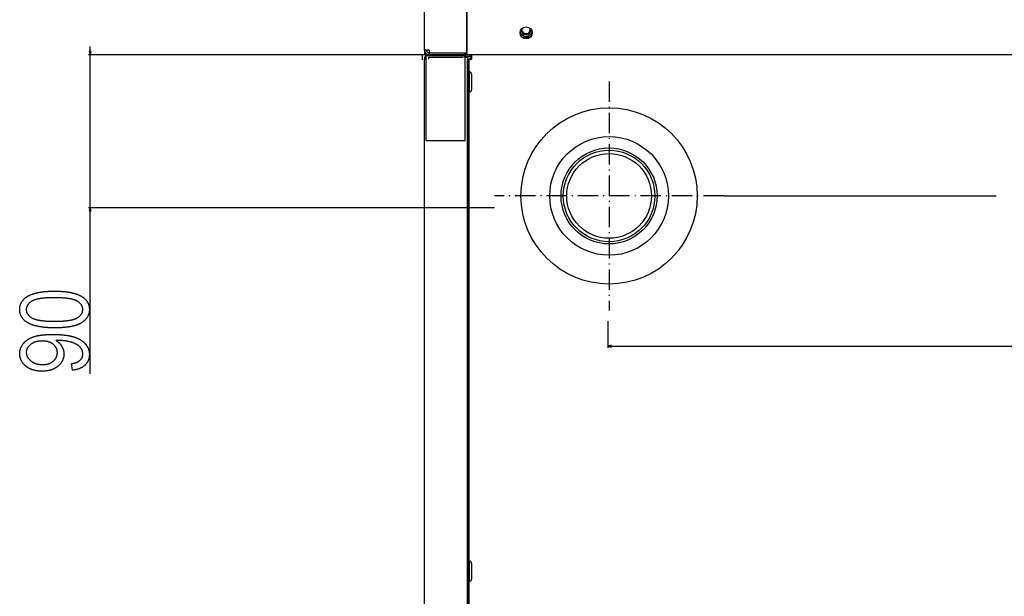
# Model space of a CAD drawing. Extents: x -3573 to 5628, y -3715 to 3188.
# Drawn here: x -868 to -287, y -2265 to -1924 of the extents above; entities that cross this region are included whole.
import ezdxf

# ---------------------------------------------------------------- set-up
doc = ezdxf.new("R2010")
doc.units = 0
doc.header["$MEASUREMENT"] = 0
doc.linetypes.add('DASHDOT', pattern=[18.5, 12, -3, 0.5, -3])
doc.layers.get('0').update_dxf_attribs({"linetype": 'CONTINUOUS'})

msp = doc.modelspace()

# ---------------------------------------------------------------- linework, layer by layer
at = {"color": 7}
for p, q in [((-628.912842, -1942.475342), (-628.912842, -1647.975342)), ((-603.912842, -1646.475342), (-603.912842, -1943.975342)), ((-603.862793, -1945.225342), (-603.862793, -1918.725342)), ((-565.500977, -1933.415771), (-566.194214, -1934.616455)), ((-566.342285, -1934.775269), (-571.383301, -1934.775269)), ((-566.746094, -1935.125244), (-570.979492, -1935.125244)), ((-603.412842, -1945.275269), (-827.089355, -1945.275269)), ((-826.606934, -1943.343506), (-826.089355, -1945.275269)), ((-825.571655, -1943.343506), (-826.606934, -1943.343506)), ((-826.089355, -1943.343506), (-826.089355, -1940.275269)), ((-826.089355, -1945.275269), (-825.571655, -1943.343506)), ((-826.089355, -2035.425293), (-826.089355, -1945.275269)), ((-603.862793, -1945.275269), (-630.162842, -1945.275269)), ((-630.162842, -1945.275269), (-630.162842, -1948.075317)), ((-628.912842, -1942.475342), (-628.912842, -1945.275269)), ((-626.162842, -1942.475342), (-628.912842, -1942.475342)), ((-627.912842, -1995.673828), (-627.912842, -1945.673828)), ((-627.912842, -1945.673828), (-604.912842, -1945.673828)), ((-603.412842, -1945.225342), (-626.412842, -1945.225342)), ((-626.412842, -1945.225342), (-626.412842, -1945.673828)), ((-626.162842, -1942.475342), (-626.162842, -1943.975342)), ((-626.162842, -1943.975342), (-606.662842, -1943.975342)), ((-626.162842, -1945.225342), (-626.162842, -1943.975342)), ((-626.162842, -1945.225342), (-605.162842, -1945.225342)), ((-606.662842, -1943.975342), (-603.912842, -1943.975342)), ((-605.162842, -1945.225342), (-605.162842, -1943.975342)), ((-605.162842, -1946.575317), (-605.162842, -1945.275269)), ((-604.912842, -1995.673828), (-604.912842, -1945.673828)), ((-603.912842, -1943.975342), (-603.912842, -1945.275269)), ((-603.912842, -1943.975342), (-603.863525, -1943.975342)), ((-603.412842, -1945.225342), (-603.412842, -1946.225342)), ((445.587189, -1945.275269), (-603.412842, -1945.275269)), ((-601.912842, -1946.225342), (-601.912842, -1945.72522)), ((-600.912842, -1947.725342), (-600.912842, -1945.275269)), ((-627.912842, -1947.725342), (-628.912842, -1947.725342)), ((-628.912842, -2552.225342), (-628.912842, -1947.725342)), ((-626.412842, -1946.725342), (-626.412842, -1947.725342)), ((-605.912842, -1946.725342), (-626.412842, -1946.725342)), ((-603.412842, -1946.225342), (-604.912842, -1946.225342)), ((-603.412842, -1946.725342), (-604.912842, -1946.725342)), ((-603.412842, -1946.725342), (-603.412842, -2553.725342)), ((-603.412842, -2553.725342), (-603.412842, -1947.725342)), ((-603.412842, -1947.725342), (-602.412842, -1947.725342)), ((-602.412842, -1947.725342), (-600.912842, -1947.725342)), ((-602.412842, -2553.725342), (-602.412842, -1947.725342)), ((-600.912842, -1947.725342), (-602.412842, -1947.725342)), ((-601.912842, -1946.225342), (-600.913574, -1946.225342)), ((-601.912842, -1946.225342), (-601.912842, -1947.725342)), ((-602.412842, -1955.225342), (-602.412842, -1958.348755)), ((-601.012817, -1956.625244), (-601.012817, -1959.019897)), ((-602.412842, -1958.348755), (-602.412842, -1967.225342)), ((-601.012817, -1959.019897), (-601.012817, -1965.825317)), ((-627.912842, -1995.673828), (-604.912842, -1995.673828)), ((-452.312805, -2028.475342), (-291.472992, -2028.475342)), ((-587.512817, -2035.425293), (-827.089355, -2035.425293)), ((-826.089355, -2035.425293), (-826.606934, -2037.357178)), ((-826.606934, -2037.357178), (-825.571655, -2037.357178)), ((-825.571655, -2037.357178), (-826.089355, -2035.425293)), ((-826.089355, -2133.538086), (-826.089355, -2037.357178)), ((-520.562805, -2102.375244), (-520.562805, -2118.105469)), ((-518.630981, -2116.587891), (-520.562805, -2117.105469)), ((-520.562805, -2117.105469), (-518.630981, -2117.623047)), ((-518.630981, -2117.623047), (-518.630981, -2116.587891)), ((-518.630981, -2117.105469), (359.505341, -2117.105469)), ((-602.412842, -2243.975342), (-602.412842, -2247.098633)), ((-602.412842, -2247.098633), (-602.412842, -2255.975342)), ((-601.012817, -2245.375244), (-601.012817, -2247.77002)), ((-601.012817, -2247.77002), (-601.012817, -2254.575195))]:
    msp.add_line(p, q, dxfattribs=at)
at = {"color": 7, "linetype": 'DASHDOT'}
for p, q in [((-519.912842, -1960.875244), (-519.912842, -2096.075195)), ((-452.312805, -2028.475342), (-587.512817, -2028.475342))]:
    msp.add_line(p, q, dxfattribs=at)
at = {"color": 7}
for points in [[(-847.072021, -2106.315918), (-847.392578, -2106.315186), (-847.710815, -2106.312988), (-848.026489, -2106.30957), (-848.3396, -2106.304688), (-848.650391, -2106.298584), (-848.958618, -2106.291016), (-849.264282, -2106.281982), (-849.567627, -2106.271484), (-849.868408, -2106.259766), (-850.166626, -2106.246582), (-850.462524, -2106.231934), (-850.755859, -2106.216064), (-851.046753, -2106.19873), (-851.335083, -2106.180176), (-851.620972, -2106.159912), (-851.904419, -2106.138428), (-852.185425, -2106.115723), (-852.463867, -2106.091309), (-852.739868, -2106.065674), (-853.013306, -2106.038574), (-853.284302, -2106.010254), (-853.552856, -2105.980469), (-853.81897, -2105.949219), (-854.08252, -2105.916504), (-854.343628, -2105.882568), (-854.602295, -2105.847168), (-854.858398, -2105.810547), (-855.112061, -2105.772461), (-855.363281, -2105.73291), (-855.611938, -2105.691895), (-855.858154, -2105.649658), (-856.101929, -2105.605957), (-856.343262, -2105.561035), (-856.582031, -2105.514404), (-856.818359, -2105.466553), (-857.052124, -2105.41748), (-857.283447, -2105.366699), (-857.512329, -2105.314697), (-857.73877, -2105.26123), (-857.962646, -2105.206543), (-858.184082, -2105.150391), (-858.402954, -2105.092773), (-858.619507, -2105.033936), (-858.833496, -2104.973633), (-859.044922, -2104.911865), (-859.253906, -2104.848877), (-859.460449, -2104.78418), (-859.664551, -2104.718506), (-859.866089, -2104.651367), (-860.065308, -2104.58252), (-860.261841, -2104.512695), (-860.456055, -2104.441162), (-860.647705, -2104.368408), (-860.836914, -2104.294189), (-861.02356, -2104.21875), (-861.207764, -2104.141602), (-861.389526, -2104.063232), (-861.568726, -2103.983398), (-861.745605, -2103.902344), (-861.919922, -2103.819824), (-862.091675, -2103.736084), (-862.260986, -2103.650879), (-862.427856, -2103.563965), (-862.692017, -2103.421387), (-862.949219, -2103.274902), (-863.199585, -2103.125488), (-863.443115, -2102.972168), (-863.67981, -2102.815674), (-863.909668, -2102.655762), (-864.132568, -2102.492432), (-864.348633, -2102.325684), (-864.557861, -2102.155273), (-864.760254, -2101.981689), (-864.955811, -2101.804688), (-865.144409, -2101.624023), (-865.326172, -2101.44043), (-865.501099, -2101.25293), (-865.669189, -2101.062012), (-865.830444, -2100.86792), (-865.984741, -2100.67041), (-866.132202, -2100.469238), (-866.272827, -2100.264893), (-866.406616, -2100.057129), (-866.533569, -2099.845703), (-866.653564, -2099.630859), (-866.766846, -2099.412598), (-866.873169, -2099.191162), (-866.972534, -2098.966309), (-867.065186, -2098.737793), (-867.151001, -2098.505859), (-867.229858, -2098.270508), (-867.30188, -2098.031738), (-867.367065, -2097.789795), (-867.425293, -2097.544189), (-867.476807, -2097.29541), (-867.521362, -2097.042969), (-867.559082, -2096.787109), (-867.589966, -2096.527832), (-867.614014, -2096.265137), (-867.631104, -2095.999023), (-867.641479, -2095.729492), (-867.644897, -2095.456543), (-867.641357, -2095.186523), (-867.631104, -2094.919434), (-867.61377, -2094.655762), (-867.5896, -2094.395508), (-867.558594, -2094.138672), (-867.52063, -2093.88501), (-867.47583, -2093.634766), (-867.42395, -2093.387695), (-867.365356, -2093.143799), (-867.299805, -2092.90332), (-867.227295, -2092.66626), (-867.147949, -2092.432373), (-867.061646, -2092.20166), (-866.968506, -2091.974609), (-866.868408, -2091.750488), (-866.761475, -2091.530029), (-866.647583, -2091.3125), (-866.526733, -2091.098633), (-866.399048, -2090.887939), (-866.264526, -2090.68042), (-866.123047, -2090.476318), (-865.974609, -2090.275391), (-865.819336, -2090.078125), (-865.657104, -2089.883789), (-865.488037, -2089.692871), (-865.312012, -2089.505371), (-865.12915, -2089.320801), (-864.939331, -2089.139893), (-864.742676, -2088.962158), (-864.539063, -2088.787598), (-864.328491, -2088.616699), (-864.111084, -2088.44873), (-863.886719, -2088.28418), (-863.655518, -2088.123047), (-863.41748, -2087.965332), (-863.263428, -2087.866943), (-863.106812, -2087.77002), (-862.947266, -2087.674805), (-862.785156, -2087.581055), (-862.620239, -2087.48877), (-862.452637, -2087.397949), (-862.282349, -2087.308594), (-862.109253, -2087.220703), (-861.933472, -2087.134277), (-861.754883, -2087.049316), (-861.573608, -2086.96582), (-861.389648, -2086.883789), (-861.203003, -2086.803223), (-861.01355, -2086.724121), (-860.821411, -2086.646484), (-860.626465, -2086.570557), (-860.428833, -2086.496094), (-860.228516, -2086.422852), (-860.025513, -2086.351074), (-859.819702, -2086.281006), (-859.611206, -2086.212402), (-859.399902, -2086.14502), (-859.185913, -2086.079346), (-858.969238, -2086.015137), (-858.749878, -2085.952148), (-858.52771, -2085.891113), (-858.302856, -2085.831055), (-858.075195, -2085.772705), (-857.844849, -2085.71582), (-857.611816, -2085.6604), (-857.376099, -2085.606445), (-857.137573, -2085.554199), (-856.89624, -2085.50293), (-856.652344, -2085.453613), (-856.40564, -2085.405762), (-856.15625, -2085.358887), (-855.904053, -2085.313965), (-855.64917, -2085.270508), (-855.391602, -2085.228271), (-855.131348, -2085.187744), (-854.868286, -2085.148438), (-854.602539, -2085.11084), (-854.333984, -2085.074707), (-854.062744, -2085.040039), (-853.788818, -2085.006836), (-853.512085, -2084.975098), (-853.232666, -2084.944824), (-852.950562, -2084.916016), (-852.665771, -2084.888672), (-852.378174, -2084.862793), (-852.087769, -2084.838379), (-851.7948, -2084.81543), (-851.499023, -2084.793945), (-851.200562, -2084.773926), (-850.899292, -2084.755371), (-850.595337, -2084.738525), (-850.288696, -2084.723145), (-849.979248, -2084.708984), (-849.667114, -2084.696289), (-849.352295, -2084.685547), (-849.03479, -2084.675781), (-848.714478, -2084.66748), (-848.391357, -2084.661133), (-848.065674, -2084.655762), (-847.737183, -2084.6521), (-847.405884, -2084.649902), (-847.072021, -2084.64917), (-846.753296, -2084.649902), (-846.437012, -2084.651855), (-846.123169, -2084.655273), (-845.811768, -2084.660156), (-845.502808, -2084.666504), (-845.196289, -2084.673828), (-844.892212, -2084.683105), (-844.590698, -2084.693359), (-844.291504, -2084.705078), (-843.994751, -2084.718018), (-843.700439, -2084.732422), (-843.408569, -2084.748535), (-843.119141, -2084.765625), (-842.832275, -2084.78418), (-842.547729, -2084.804199), (-842.265625, -2084.825684), (-841.985962, -2084.848145), (-841.708862, -2084.872559), (-841.434082, -2084.897949), (-841.161743, -2084.924805), (-840.891968, -2084.953125), (-840.624512, -2084.982666), (-840.359497, -2085.013672), (-840.097046, -2085.045898), (-839.836914, -2085.07959), (-839.579224, -2085.114746), (-839.324097, -2085.151367), (-839.071289, -2085.189453), (-838.821045, -2085.228516), (-838.57312, -2085.269043), (-838.327637, -2085.311279), (-838.084717, -2085.354492), (-837.844116, -2085.399414), (-837.606079, -2085.445557), (-837.370361, -2085.493164), (-837.137207, -2085.541992), (-836.906372, -2085.592285), (-836.678101, -2085.644043), (-836.452148, -2085.697021), (-836.22876, -2085.751465), (-836.00769, -2085.807129), (-835.789185, -2085.864502), (-835.57312, -2085.922852), (-835.359375, -2085.98291), (-835.148193, -2086.044434), (-834.939453, -2086.106934), (-834.733032, -2086.170898), (-834.529175, -2086.236328), (-834.327759, -2086.303223), (-834.128662, -2086.371582), (-833.932129, -2086.440918), (-833.738037, -2086.512207), (-833.546265, -2086.584473), (-833.357056, -2086.658203), (-833.170288, -2086.733154), (-832.985962, -2086.80957), (-832.803955, -2086.887695), (-832.624512, -2086.966797), (-832.44751, -2087.047363), (-832.272949, -2087.129395), (-832.10083, -2087.212646), (-831.93103, -2087.297363), (-831.763794, -2087.383545), (-831.499023, -2087.525391), (-831.241211, -2087.670898), (-830.990112, -2087.819824), (-830.745972, -2087.972412), (-830.508789, -2088.128418), (-830.27832, -2088.287598), (-830.05481, -2088.450684), (-829.838257, -2088.617188), (-829.62854, -2088.787109), (-829.425659, -2088.960449), (-829.229614, -2089.137207), (-829.040527, -2089.317871), (-828.858276, -2089.501465), (-828.682861, -2089.688965), (-828.514404, -2089.879883), (-828.352783, -2090.074219), (-828.197998, -2090.271973), (-828.050171, -2090.473389), (-827.90918, -2090.678223), (-827.775146, -2090.886719), (-827.647827, -2091.098389), (-827.527466, -2091.313721), (-827.414063, -2091.532715), (-827.307495, -2091.754883), (-827.207764, -2091.980469), (-827.114868, -2092.209961), (-827.028931, -2092.442871), (-826.949829, -2092.678955), (-826.877686, -2092.918701), (-826.812256, -2093.162109), (-826.753906, -2093.408691), (-826.702271, -2093.65918), (-826.657593, -2093.912598), (-826.619751, -2094.169922), (-826.588745, -2094.430664), (-826.564697, -2094.694824), (-826.547485, -2094.962646), (-826.537231, -2095.233887), (-826.533813, -2095.508545), (-826.537109, -2095.764404), (-826.547241, -2096.017578), (-826.564087, -2096.268555), (-826.587646, -2096.516846), (-826.618042, -2096.762695), (-826.655151, -2097.005859), (-826.698975, -2097.246582), (-826.749512, -2097.484619), (-826.806763, -2097.720215), (-826.87085, -2097.953369), (-826.941528, -2098.184082), (-827.019043, -2098.412109), (-827.103394, -2098.637451), (-827.194336, -2098.860352), (-827.292114, -2099.081055), (-827.396484, -2099.298828), (-827.50769, -2099.51416), (-827.625732, -2099.727051), (-827.750366, -2099.9375), (-827.881836, -2100.14502), (-828.02002, -2100.350586), (-828.164917, -2100.553223), (-828.316528, -2100.753418), (-828.474976, -2100.951172), (-828.640137, -2101.14624), (-828.812012, -2101.338867), (-828.990601, -2101.528809), (-829.176025, -2101.716309), (-829.368042, -2101.901367), (-829.566895, -2102.083984), (-829.772461, -2102.26416), (-829.984741, -2102.441406), (-830.203857, -2102.616211), (-830.429688, -2102.788574), (-830.662231, -2102.958496), (-830.901489, -2103.125977), (-831.147461, -2103.290527), (-831.291016, -2103.383057), (-831.437744, -2103.474121), (-831.587646, -2103.563477), (-831.740723, -2103.651367), (-831.896973, -2103.738281), (-832.056274, -2103.823242), (-832.218872, -2103.907227), (-832.384644, -2103.989502), (-832.553467, -2104.070313), (-832.725586, -2104.149902), (-832.900879, -2104.228027), (-833.079224, -2104.304688), (-833.260864, -2104.379883), (-833.445557, -2104.453613), (-833.633545, -2104.525879), (-833.824585, -2104.59668), (-834.018921, -2104.666016), (-834.216309, -2104.734131), (-834.416992, -2104.800781), (-834.620728, -2104.865967), (-834.827637, -2104.929688), (-835.037842, -2104.991943), (-835.251099, -2105.052734), (-835.467529, -2105.112305), (-835.687134, -2105.17041), (-835.910034, -2105.226807), (-836.135986, -2105.281982), (-836.365112, -2105.335693), (-836.597412, -2105.387939), (-836.832886, -2105.438721), (-837.071533, -2105.488281), (-837.313354, -2105.536133), (-837.55835, -2105.58252), (-837.806519, -2105.62793), (-838.057861, -2105.671387), (-838.312378, -2105.713867), (-838.570068, -2105.754395), (-838.830933, -2105.793945), (-839.094849, -2105.832031), (-839.362061, -2105.868408), (-839.632446, -2105.90332), (-839.906006, -2105.937012), (-840.182617, -2105.969238), (-840.462524, -2106), (-840.745605, -2106.029541), (-841.031738, -2106.057373), (-841.321167, -2106.083984), (-841.613647, -2106.108887), (-841.909424, -2106.132568), (-842.208252, -2106.154785), (-842.510376, -2106.175537), (-842.815552, -2106.194824), (-843.123901, -2106.212891), (-843.435547, -2106.229248), (-843.750244, -2106.244141), (-844.068115, -2106.257813), (-844.389282, -2106.27002), (-844.713501, -2106.280762), (-845.040894, -2106.290039), (-845.37146, -2106.297852), (-845.7052, -2106.304443), (-846.042236, -2106.30957), (-846.382324, -2106.312988), (-846.725586, -2106.315186)], [(-847.089355, -2102.427002), (-846.724365, -2102.42627), (-846.364014, -2102.424316), (-846.008057, -2102.420898), (-845.656616, -2102.416016), (-845.30957, -2102.410156), (-844.967041, -2102.402588), (-844.629028, -2102.393799), (-844.295532, -2102.383545), (-843.966431, -2102.37207), (-843.641968, -2102.359131), (-843.321899, -2102.344727), (-843.006226, -2102.329102), (-842.695068, -2102.312256), (-842.38855, -2102.293945), (-842.086304, -2102.274414), (-841.788696, -2102.253418), (-841.495483, -2102.230957), (-841.206787, -2102.207031), (-840.922607, -2102.182129), (-840.642822, -2102.155518), (-840.367554, -2102.127686), (-840.096802, -2102.098633), (-839.830566, -2102.067871), (-839.568726, -2102.036133), (-839.311401, -2102.00293), (-839.058594, -2101.968262), (-838.810303, -2101.932129), (-838.566406, -2101.89502), (-838.327026, -2101.856201), (-838.092041, -2101.816162), (-837.861694, -2101.774902), (-837.635742, -2101.731934), (-837.414307, -2101.687988), (-837.197266, -2101.642578), (-836.984863, -2101.595703), (-836.776855, -2101.547363), (-836.573364, -2101.497803), (-836.374268, -2101.446777), (-836.179688, -2101.394531), (-835.989624, -2101.341064), (-835.804077, -2101.286133), (-835.622925, -2101.229736), (-835.446289, -2101.172119), (-835.27417, -2101.113037), (-835.106567, -2101.052734), (-834.943359, -2100.990723), (-834.784668, -2100.927734), (-834.630493, -2100.863281), (-834.480713, -2100.797363), (-834.335571, -2100.730225), (-834.194824, -2100.661621), (-834.058472, -2100.591797), (-833.926758, -2100.520508), (-833.799438, -2100.447754), (-833.534668, -2100.287598), (-833.280762, -2100.124023), (-833.037598, -2099.957031), (-832.805298, -2099.786133), (-832.58374, -2099.611816), (-832.373047, -2099.433838), (-832.173096, -2099.252441), (-831.984009, -2099.067383), (-831.805786, -2098.878906), (-831.638306, -2098.686768), (-831.481567, -2098.491211), (-831.335693, -2098.291992), (-831.200684, -2098.089111), (-831.076416, -2097.882813), (-830.962891, -2097.672852), (-830.860229, -2097.459473), (-830.768433, -2097.242432), (-830.687378, -2097.021973), (-830.617188, -2096.797852), (-830.557739, -2096.570068), (-830.509033, -2096.338867), (-830.471313, -2096.104004), (-830.444214, -2095.865723), (-830.428101, -2095.624023), (-830.422607, -2095.378418), (-830.428589, -2095.136963), (-830.446411, -2094.898926), (-830.475952, -2094.664063), (-830.517578, -2094.432617), (-830.570923, -2094.20459), (-830.636108, -2093.979736), (-830.713257, -2093.758301), (-830.802124, -2093.540039), (-830.902954, -2093.325195), (-831.015625, -2093.113525), (-831.140259, -2092.905273), (-831.276611, -2092.700439), (-831.424805, -2092.498779), (-831.584961, -2092.300537), (-831.756958, -2092.105469), (-831.940796, -2091.913818), (-832.136475, -2091.725586), (-832.343994, -2091.540527), (-832.563477, -2091.358887), (-832.7948, -2091.180176), (-833.037842, -2091.005371), (-833.292847, -2090.833496), (-833.559692, -2090.665039), (-833.838501, -2090.5), (-833.967163, -2090.427734), (-834.100342, -2090.357422), (-834.237793, -2090.288086), (-834.379761, -2090.219971), (-834.526001, -2090.15332), (-834.676758, -2090.088135), (-834.831909, -2090.02417), (-834.991455, -2089.96167), (-835.155396, -2089.900391), (-835.32373, -2089.840576), (-835.49646, -2089.781982), (-835.673584, -2089.724854), (-835.855103, -2089.668945), (-836.041138, -2089.614502), (-836.231445, -2089.561523), (-836.426147, -2089.509521), (-836.625366, -2089.458984), (-836.828857, -2089.410156), (-837.036865, -2089.362305), (-837.249268, -2089.315918), (-837.465942, -2089.270752), (-837.687134, -2089.227051), (-837.91272, -2089.18457), (-838.1427, -2089.143555), (-838.377075, -2089.104004), (-838.615845, -2089.06543), (-838.859009, -2089.028564), (-839.106689, -2088.99292), (-839.358643, -2088.958496), (-839.61499, -2088.925781), (-839.875854, -2088.894043), (-840.140991, -2088.86377), (-840.410645, -2088.834717), (-840.684692, -2088.807129), (-840.963013, -2088.781006), (-841.24585, -2088.756104), (-841.533081, -2088.732422), (-841.824707, -2088.710449), (-842.120728, -2088.689453), (-842.421143, -2088.669922), (-842.725952, -2088.651855), (-843.035156, -2088.63501), (-843.348755, -2088.619629), (-843.66687, -2088.605469), (-843.989258, -2088.592529), (-844.316162, -2088.581055), (-844.647339, -2088.571045), (-844.983032, -2088.562256), (-845.322998, -2088.554932), (-845.66748, -2088.548828), (-846.016357, -2088.544189), (-846.369629, -2088.540771), (-846.727295, -2088.538818), (-847.089355, -2088.538086), (-847.455566, -2088.538818), (-847.817139, -2088.540771), (-848.174316, -2088.544189), (-848.526978, -2088.548828), (-848.875, -2088.555176), (-849.218628, -2088.5625), (-849.557739, -2088.571289), (-849.892212, -2088.581543), (-850.22229, -2088.593018), (-850.547852, -2088.605957), (-850.868774, -2088.620117), (-851.185303, -2088.635742), (-851.497192, -2088.652832), (-851.804688, -2088.671143), (-852.107544, -2088.690918), (-852.406006, -2088.711914), (-852.699829, -2088.734375), (-852.989258, -2088.757813), (-853.274048, -2088.783203), (-853.554443, -2088.80957), (-853.8302, -2088.837402), (-854.10144, -2088.866699), (-854.368286, -2088.896973), (-854.630493, -2088.929199), (-854.888184, -2088.962402), (-855.141479, -2088.99707), (-855.390137, -2089.032715), (-855.634277, -2089.070313), (-855.873901, -2089.108887), (-856.109131, -2089.148926), (-856.339722, -2089.19043), (-856.565796, -2089.23291), (-856.787354, -2089.277344), (-857.004395, -2089.322754), (-857.216919, -2089.369629), (-857.425049, -2089.417725), (-857.62854, -2089.467285), (-857.827515, -2089.518066), (-858.021973, -2089.570313), (-858.211914, -2089.624023), (-858.397339, -2089.678955), (-858.578247, -2089.735352), (-858.754639, -2089.792969), (-858.926514, -2089.852051), (-859.093872, -2089.912598), (-859.256714, -2089.974121), (-859.414917, -2090.037354), (-859.568726, -2090.101807), (-859.718018, -2090.167725), (-859.862793, -2090.234863), (-860.003052, -2090.303467), (-860.138794, -2090.373291), (-860.269897, -2090.44458), (-860.396606, -2090.51709), (-860.660034, -2090.677246), (-860.912598, -2090.841309), (-861.154541, -2091.009033), (-861.38562, -2091.180176), (-861.605957, -2091.355469), (-861.815674, -2091.53418), (-862.014526, -2091.716797), (-862.202637, -2091.903076), (-862.380005, -2092.093018), (-862.546631, -2092.286621), (-862.702515, -2092.484131), (-862.847656, -2092.685303), (-862.982056, -2092.890137), (-863.105591, -2093.098633), (-863.218506, -2093.311035), (-863.320679, -2093.5271), (-863.411987, -2093.746826), (-863.492676, -2093.970215), (-863.5625, -2094.19751), (-863.621582, -2094.428223), (-863.670044, -2094.663086), (-863.707642, -2094.901367), (-863.734497, -2095.143555), (-863.75061, -2095.38916), (-863.755981, -2095.638672), (-863.750122, -2095.87793), (-863.7323, -2096.114014), (-863.702637, -2096.34668), (-863.661133, -2096.576172), (-863.607788, -2096.802246), (-863.54248, -2097.025391), (-863.465454, -2097.244873), (-863.376465, -2097.461182), (-863.275635, -2097.674316), (-863.162964, -2097.884277), (-863.038452, -2098.09082), (-862.9021, -2098.293945), (-862.753784, -2098.493896), (-862.593628, -2098.690674), (-862.421753, -2098.884277), (-862.237915, -2099.074219), (-862.042114, -2099.26123), (-861.834595, -2099.444824), (-861.615234, -2099.625244), (-861.383911, -2099.802246), (-861.140747, -2099.976074), (-860.885742, -2100.146973), (-860.618896, -2100.313965), (-860.34021, -2100.478027), (-860.211426, -2100.549805), (-860.078369, -2100.619873), (-859.940796, -2100.688721), (-859.79895, -2100.756348), (-859.652588, -2100.822266), (-859.501831, -2100.887207), (-859.34668, -2100.950684), (-859.187256, -2101.012695), (-859.023315, -2101.07373), (-858.85498, -2101.133057), (-858.682251, -2101.191406), (-858.505005, -2101.248047), (-858.323486, -2101.303711), (-858.137573, -2101.357666), (-857.947266, -2101.410645), (-857.752441, -2101.461914), (-857.553345, -2101.512207), (-857.349731, -2101.560791), (-857.141724, -2101.608398), (-856.929443, -2101.654297), (-856.712646, -2101.699219), (-856.491455, -2101.742676), (-856.265869, -2101.784668), (-856.035889, -2101.825684), (-855.801514, -2101.86499), (-855.562744, -2101.903076), (-855.31958, -2101.939941), (-855.072021, -2101.975098), (-854.819946, -2102.009277), (-854.563599, -2102.041992), (-854.302856, -2102.073486), (-854.037598, -2102.103516), (-853.768066, -2102.132324), (-853.494019, -2102.159668), (-853.215576, -2102.185791), (-852.932739, -2102.210449), (-852.64563, -2102.233887), (-852.354004, -2102.255859), (-852.057983, -2102.276611), (-851.757568, -2102.295898), (-851.452759, -2102.313965), (-851.143433, -2102.330811), (-850.829834, -2102.346191), (-850.511841, -2102.360352), (-850.189331, -2102.373047), (-849.862549, -2102.384277), (-849.53125, -2102.394287), (-849.195679, -2102.402832), (-848.855591, -2102.410156), (-848.511108, -2102.41626), (-848.162354, -2102.420898), (-847.809082, -2102.424316), (-847.451416, -2102.42627)], [(-836.533813, -2131.315918), (-837.089355, -2127.427002), (-836.724121, -2127.370117), (-836.369141, -2127.307129), (-836.024536, -2127.23877), (-835.690186, -2127.164063), (-835.366089, -2127.083984), (-835.052246, -2126.997803), (-834.748779, -2126.905762), (-834.455566, -2126.808105), (-834.172607, -2126.704346), (-833.900024, -2126.594727), (-833.637695, -2126.479492), (-833.38562, -2126.358398), (-833.143799, -2126.231445), (-832.912354, -2126.098389), (-832.691162, -2125.959717), (-832.480225, -2125.815186), (-832.279663, -2125.664795), (-832.089355, -2125.508545), (-831.909302, -2125.346436), (-831.739502, -2125.178711), (-831.580078, -2125.004883), (-831.430908, -2124.825195), (-831.291992, -2124.639648), (-831.16333, -2124.448486), (-831.045044, -2124.251465), (-830.937012, -2124.04834), (-830.839355, -2123.839844), (-830.751831, -2123.625), (-830.674683, -2123.404541), (-830.607788, -2123.178223), (-830.55127, -2122.946289), (-830.504883, -2122.708008), (-830.468994, -2122.464355), (-830.443237, -2122.2146), (-830.427734, -2121.958984), (-830.422607, -2121.697754), (-830.42749, -2121.449951), (-830.442261, -2121.20459), (-830.466797, -2120.962402), (-830.501221, -2120.722412), (-830.54541, -2120.485352), (-830.599487, -2120.250732), (-830.66333, -2120.019043), (-830.736938, -2119.790039), (-830.820435, -2119.563477), (-830.913696, -2119.3396), (-831.016846, -2119.118652), (-831.129883, -2118.899902), (-831.252563, -2118.684326), (-831.385254, -2118.471191), (-831.527588, -2118.260742), (-831.679932, -2118.053223), (-831.841919, -2117.848145), (-831.963989, -2117.70459), (-832.09375, -2117.562988), (-832.231201, -2117.42334), (-832.376221, -2117.2854), (-832.529053, -2117.149414), (-832.689331, -2117.015137), (-832.857422, -2116.882813), (-833.033081, -2116.752441), (-833.216431, -2116.623535), (-833.407471, -2116.496826), (-833.606079, -2116.371826), (-833.812378, -2116.248535), (-834.026367, -2116.127441), (-834.248047, -2116.007813), (-834.477295, -2115.890137), (-834.714233, -2115.774414), (-834.958862, -2115.660156), (-835.21106, -2115.54834), (-835.470947, -2115.437988), (-835.738525, -2115.329346), (-836.013794, -2115.222656), (-836.296631, -2115.118164), (-836.587158, -2115.015137), (-836.885376, -2114.914063), (-837.093384, -2114.846191), (-837.303467, -2114.780518), (-837.515503, -2114.716797), (-837.729492, -2114.654785), (-837.945557, -2114.594971), (-838.163452, -2114.537109), (-838.383423, -2114.480957), (-838.605347, -2114.427246), (-838.829224, -2114.375), (-839.055176, -2114.325195), (-839.282959, -2114.276855), (-839.512817, -2114.230957), (-839.744629, -2114.186523), (-839.978394, -2114.144531), (-840.214111, -2114.104248), (-840.451904, -2114.065918), (-840.69165, -2114.029785), (-840.93335, -2113.995361), (-841.177002, -2113.962891), (-841.422607, -2113.932617), (-841.670288, -2113.904053), (-841.9198, -2113.877441), (-842.171387, -2113.853027), (-842.424927, -2113.830566), (-842.680542, -2113.809814), (-842.937988, -2113.791016), (-843.19751, -2113.774414), (-843.458984, -2113.759766), (-843.722412, -2113.74707), (-843.987793, -2113.736328), (-844.255127, -2113.727539), (-844.524536, -2113.720459), (-844.795898, -2113.715576), (-845.069214, -2113.712646), (-845.344482, -2113.71167), (-846.360107, -2113.71167), (-846.140259, -2113.844238), (-845.924927, -2113.980957), (-845.714233, -2114.122559), (-845.508057, -2114.268555), (-845.306519, -2114.418945), (-845.109619, -2114.57373), (-844.917358, -2114.733398), (-844.729614, -2114.896973), (-844.546509, -2115.06543), (-844.36792, -2115.238281), (-844.194092, -2115.415771), (-844.02478, -2115.597656), (-843.859985, -2115.78418), (-843.699951, -2115.974854), (-843.544434, -2116.17041), (-843.393433, -2116.370117), (-843.247192, -2116.574463), (-843.105469, -2116.783203), (-842.968384, -2116.996582), (-842.835815, -2117.214355), (-842.702393, -2117.446289), (-842.576172, -2117.678711), (-842.457153, -2117.911621), (-842.345337, -2118.14502), (-842.240723, -2118.378906), (-842.143311, -2118.613281), (-842.053223, -2118.848145), (-841.970215, -2119.083496), (-841.894409, -2119.319336), (-841.825928, -2119.555908), (-841.764648, -2119.792969), (-841.710571, -2120.030273), (-841.663574, -2120.268066), (-841.623901, -2120.506836), (-841.591553, -2120.745605), (-841.566284, -2120.985107), (-841.548218, -2121.225098), (-841.537354, -2121.465576), (-841.533813, -2121.706543), (-841.537109, -2121.964844), (-841.547241, -2122.220703), (-841.564087, -2122.474609), (-841.587524, -2122.726074), (-841.617798, -2122.975342), (-841.654785, -2123.222412), (-841.698486, -2123.467285), (-841.748901, -2123.709961), (-841.80603, -2123.950195), (-841.869873, -2124.188477), (-841.94043, -2124.424316), (-842.017822, -2124.657959), (-842.101807, -2124.889404), (-842.192627, -2125.118652), (-842.290039, -2125.345703), (-842.394287, -2125.570313), (-842.505127, -2125.792969), (-842.622803, -2126.013184), (-842.747192, -2126.231445), (-842.878296, -2126.447266), (-843.016113, -2126.660889), (-843.160645, -2126.872314), (-843.31189, -2127.081543), (-843.469849, -2127.288574), (-843.634521, -2127.493164), (-843.805908, -2127.695557), (-843.984131, -2127.895996), (-844.168945, -2128.09375), (-844.360474, -2128.289551), (-844.558838, -2128.483154), (-844.763916, -2128.674561), (-844.975586, -2128.86377), (-845.149292, -2129.012207), (-845.326172, -2129.156738), (-845.506104, -2129.297852), (-845.689331, -2129.435059), (-845.87561, -2129.568604), (-846.065063, -2129.698242), (-846.257813, -2129.824219), (-846.453613, -2129.946289), (-846.652588, -2130.064941), (-846.854736, -2130.179688), (-847.059937, -2130.290527), (-847.268433, -2130.397461), (-847.480103, -2130.500977), (-847.694824, -2130.600586), (-847.912842, -2130.696533), (-848.133911, -2130.788574), (-848.358276, -2130.876953), (-848.585693, -2130.961426), (-848.816284, -2131.04248), (-849.050049, -2131.119629), (-849.286987, -2131.192871), (-849.5271, -2131.262207), (-849.770386, -2131.328125), (-850.016724, -2131.390137), (-850.266357, -2131.448486), (-850.519043, -2131.50293), (-850.775024, -2131.553711), (-851.034058, -2131.600586), (-851.296265, -2131.644043), (-851.561768, -2131.683594), (-851.830322, -2131.719238), (-852.102051, -2131.750977), (-852.376831, -2131.779297), (-852.654907, -2131.803711), (-852.936157, -2131.824463), (-853.220581, -2131.841309), (-853.508057, -2131.854492), (-853.798828, -2131.86377), (-854.092651, -2131.869629), (-854.389648, -2131.871582), (-854.688354, -2131.869629), (-854.983887, -2131.864258), (-855.276367, -2131.855225), (-855.565796, -2131.842773), (-855.852051, -2131.826416), (-856.135254, -2131.806641), (-856.415283, -2131.783203), (-856.692261, -2131.756348), (-856.966187, -2131.725586), (-857.236938, -2131.691406), (-857.504639, -2131.653809), (-857.769165, -2131.612305), (-858.030762, -2131.567383), (-858.289063, -2131.518555), (-858.544434, -2131.466553), (-858.796631, -2131.410645), (-859.045654, -2131.351318), (-859.291748, -2131.28833), (-859.534546, -2131.22168), (-859.774414, -2131.151611), (-860.011108, -2131.077637), (-860.244751, -2131.000488), (-860.47522, -2130.919434), (-860.702637, -2130.834961), (-860.92688, -2130.746582), (-861.148193, -2130.654785), (-861.366211, -2130.55957), (-861.581299, -2130.460449), (-861.793213, -2130.35791), (-862.001953, -2130.251709), (-862.207764, -2130.14209), (-862.410278, -2130.028564), (-862.609863, -2129.911621), (-862.806274, -2129.791016), (-862.999634, -2129.666992), (-863.189819, -2129.539063), (-863.376953, -2129.407715), (-863.561035, -2129.272705), (-863.741943, -2129.134277), (-863.9198, -2128.991943), (-864.094482, -2128.846191), (-864.306396, -2128.661621), (-864.511841, -2128.474609), (-864.710693, -2128.2854), (-864.903076, -2128.09375), (-865.088867, -2127.899414), (-865.268188, -2127.703125), (-865.440918, -2127.503906), (-865.6073, -2127.302734), (-865.766968, -2127.099121), (-865.920166, -2126.892822), (-866.066895, -2126.684326), (-866.207153, -2126.473389), (-866.34082, -2126.26001), (-866.467896, -2126.044434), (-866.588623, -2125.826172), (-866.702637, -2125.605469), (-866.810303, -2125.382813), (-866.911377, -2125.157227), (-867.005859, -2124.929688), (-867.093872, -2124.699463), (-867.175415, -2124.466797), (-867.250366, -2124.231934), (-867.318848, -2123.994629), (-867.380737, -2123.754883), (-867.436157, -2123.512695), (-867.485107, -2123.268311), (-867.527466, -2123.021484), (-867.563354, -2122.771973), (-867.592651, -2122.520508), (-867.615479, -2122.266113), (-867.631836, -2122.009766), (-867.641602, -2121.750977), (-867.644897, -2121.489502), (-867.641602, -2121.245117), (-867.631836, -2121.001953), (-867.615601, -2120.759766), (-867.592896, -2120.519287), (-867.563599, -2120.279785), (-867.527832, -2120.041992), (-867.485596, -2119.805176), (-867.43689, -2119.569824), (-867.381592, -2119.335449), (-867.319824, -2119.102539), (-867.251587, -2118.871094), (-867.17688, -2118.640869), (-867.095581, -2118.411865), (-867.007813, -2118.184082), (-866.913574, -2117.957764), (-866.812866, -2117.732666), (-866.705566, -2117.508789), (-866.591919, -2117.286133), (-866.471558, -2117.064941), (-866.344849, -2116.845215), (-866.21167, -2116.626465), (-866.071899, -2116.40918), (-865.925659, -2116.192871), (-865.772827, -2115.978027), (-865.613647, -2115.764648), (-865.476074, -2115.588623), (-865.334229, -2115.415283), (-865.18811, -2115.244629), (-865.03772, -2115.07666), (-864.883179, -2114.911377), (-864.724243, -2114.748779), (-864.561035, -2114.588867), (-864.393555, -2114.431641), (-864.221802, -2114.277344), (-864.045776, -2114.125488), (-863.865479, -2113.976318), (-863.68103, -2113.830078), (-863.492188, -2113.686035), (-863.299072, -2113.545166), (-863.101685, -2113.406738), (-862.900024, -2113.270996), (-862.694092, -2113.138184), (-862.483887, -2113.007813), (-862.269531, -2112.880371), (-862.050781, -2112.755371), (-861.827759, -2112.633301), (-861.600464, -2112.513672), (-861.368896, -2112.396973), (-861.133057, -2112.282715), (-860.892944, -2112.171387), (-860.64856, -2112.0625), (-860.399902, -2111.956543), (-860.147095, -2111.853027), (-859.889893, -2111.752441), (-859.628418, -2111.654297), (-859.454834, -2111.592041), (-859.277954, -2111.53125), (-859.097778, -2111.471436), (-858.914307, -2111.413086), (-858.727539, -2111.356445), (-858.537476, -2111.300781), (-858.344116, -2111.246826), (-858.147461, -2111.193848), (-857.947388, -2111.142578), (-857.744141, -2111.092773), (-857.537598, -2111.043945), (-857.327637, -2110.996582), (-857.114502, -2110.950684), (-856.897949, -2110.90625), (-856.678223, -2110.863281), (-856.455078, -2110.821289), (-856.228638, -2110.780762), (-855.999023, -2110.741699), (-855.765991, -2110.704102), (-855.529663, -2110.667969), (-855.290039, -2110.632813), (-855.047119, -2110.599365), (-854.800903, -2110.567139), (-854.551392, -2110.536133), (-854.298584, -2110.506836), (-854.04248, -2110.47876), (-853.783081, -2110.452148), (-853.520264, -2110.426758), (-853.254272, -2110.402832), (-852.984985, -2110.380127), (-852.71228, -2110.358887), (-852.436401, -2110.338867), (-852.157104, -2110.320557), (-851.874634, -2110.303223), (-851.588745, -2110.287598), (-851.299561, -2110.273193), (-851.00708, -2110.260254), (-850.711426, -2110.248535), (-850.412354, -2110.238281), (-850.109985, -2110.229492), (-849.804321, -2110.22168), (-849.495361, -2110.21582), (-849.183105, -2110.210938), (-848.867554, -2110.20752), (-848.548706, -2110.205566), (-848.22644, -2110.20459), (-847.909058, -2110.205322), (-847.594238, -2110.207031), (-847.282227, -2110.209961), (-846.973022, -2110.213867), (-846.666504, -2110.219238), (-846.362671, -2110.225586), (-846.061646, -2110.233154), (-845.763306, -2110.241699), (-845.467773, -2110.251709), (-845.174927, -2110.262695), (-844.884888, -2110.274902), (-844.597534, -2110.288086), (-844.312866, -2110.302734), (-844.031006, -2110.318359), (-843.751831, -2110.334961), (-843.475464, -2110.353027), (-843.201782, -2110.37207), (-842.930908, -2110.392578), (-842.66272, -2110.414063), (-842.397217, -2110.436523), (-842.134521, -2110.460205), (-841.874634, -2110.485352), (-841.61731, -2110.51123), (-841.362915, -2110.538574), (-841.111084, -2110.566895), (-840.862061, -2110.596436), (-840.615845, -2110.627197), (-840.372314, -2110.65918), (-840.13147, -2110.691895), (-839.893433, -2110.726074), (-839.658081, -2110.761719), (-839.425537, -2110.798096), (-839.195679, -2110.835938), (-838.968506, -2110.874512), (-838.744141, -2110.914551), (-838.522583, -2110.955566), (-838.303711, -2110.998047), (-838.087524, -2111.041504), (-837.874146, -2111.085938), (-837.663452, -2111.131836), (-837.455444, -2111.178711), (-837.250244, -2111.227051), (-837.047852, -2111.276123), (-836.848022, -2111.32666), (-836.651123, -2111.378174), (-836.456787, -2111.430908), (-836.265381, -2111.484863), (-836.076538, -2111.539795), (-835.890503, -2111.596191), (-835.707275, -2111.65332), (-835.526611, -2111.711914), (-835.348877, -2111.771484), (-835.064575, -2111.870605), (-834.785034, -2111.97168), (-834.510376, -2112.075195), (-834.240601, -2112.180664), (-833.975586, -2112.288086), (-833.715454, -2112.397949), (-833.460083, -2112.51001), (-833.209595, -2112.624023), (-832.963989, -2112.740479), (-832.723145, -2112.858887), (-832.487183, -2112.979492), (-832.255981, -2113.102295), (-832.029663, -2113.227295), (-831.808228, -2113.354492), (-831.591553, -2113.483643), (-831.379639, -2113.615234), (-831.172729, -2113.748535), (-830.970459, -2113.884521), (-830.773193, -2114.022461), (-830.580688, -2114.162598), (-830.392944, -2114.304688), (-830.210205, -2114.449219), (-830.032104, -2114.595703), (-829.859009, -2114.744385), (-829.690674, -2114.895264), (-829.5271, -2115.04834), (-829.368408, -2115.203613), (-829.2146, -2115.36084), (-829.065552, -2115.520508), (-828.921387, -2115.682129), (-828.781982, -2115.846191), (-828.647461, -2116.012207), (-828.488037, -2116.21875), (-828.334839, -2116.427246), (-828.187866, -2116.637695), (-828.047119, -2116.850098), (-827.91272, -2117.064453), (-827.784546, -2117.280762), (-827.662598, -2117.499023), (-827.546875, -2117.718994), (-827.437378, -2117.940918), (-827.334229, -2118.165039), (-827.237305, -2118.390869), (-827.146606, -2118.618652), (-827.062256, -2118.848389), (-826.984009, -2119.080078), (-826.912109, -2119.313721), (-826.846436, -2119.549316), (-826.787109, -2119.786621), (-826.733887, -2120.025879), (-826.687012, -2120.267334), (-826.646362, -2120.510498), (-826.611938, -2120.755615), (-826.583862, -2121.002686), (-826.56189, -2121.251709), (-826.546265, -2121.502686), (-826.536865, -2121.755371), (-826.533813, -2122.010254), (-826.537109, -2122.277344), (-826.546875, -2122.541016), (-826.563232, -2122.801514), (-826.586182, -2123.059082), (-826.615723, -2123.313477), (-826.651733, -2123.564453), (-826.694336, -2123.8125), (-826.74353, -2124.057617), (-826.799194, -2124.299316), (-826.861572, -2124.537842), (-826.930298, -2124.773438), (-827.005737, -2125.005615), (-827.087646, -2125.234863), (-827.176147, -2125.460938), (-827.27124, -2125.683594), (-827.372803, -2125.90332), (-827.480957, -2126.120117), (-827.595703, -2126.333496), (-827.716919, -2126.543945), (-827.844727, -2126.750977), (-827.979126, -2126.955078), (-828.119995, -2127.155762), (-828.267456, -2127.353516), (-828.421509, -2127.54834), (-828.582153, -2127.739746), (-828.749268, -2127.927734), (-828.922974, -2128.113037), (-829.103271, -2128.294922), (-829.261108, -2128.446289), (-829.423096, -2128.59375), (-829.589355, -2128.737549), (-829.759766, -2128.877441), (-829.934448, -2129.013916), (-830.113281, -2129.146484), (-830.296387, -2129.275391), (-830.483643, -2129.400391), (-830.675171, -2129.521729), (-830.87085, -2129.639404), (-831.070801, -2129.753418), (-831.274902, -2129.863525), (-831.483276, -2129.969971), (-831.695801, -2130.072754), (-831.912598, -2130.171875), (-832.133545, -2130.26709), (-832.358643, -2130.358398), (-832.588013, -2130.446289), (-832.821655, -2130.530518), (-833.059448, -2130.61084), (-833.301392, -2130.6875), (-833.547607, -2130.760254), (-833.798096, -2130.82959), (-834.052734, -2130.89502), (-834.311523, -2130.956543), (-834.574585, -2131.014648), (-834.841797, -2131.068848), (-835.113281, -2131.119385), (-835.389038, -2131.166016), (-835.668823, -2131.208984), (-835.953003, -2131.248535), (-836.241211, -2131.28418)], [(-854.493896, -2114.09375), (-854.789185, -2114.096191), (-855.0802, -2114.103516), (-855.366821, -2114.115723), (-855.648926, -2114.132568), (-855.92688, -2114.154541), (-856.200317, -2114.181152), (-856.46936, -2114.212891), (-856.734131, -2114.249512), (-856.994385, -2114.291016), (-857.250366, -2114.337158), (-857.501953, -2114.388428), (-857.749146, -2114.444336), (-857.991943, -2114.505371), (-858.230469, -2114.571045), (-858.464478, -2114.641602), (-858.694214, -2114.717285), (-858.919556, -2114.797607), (-859.140503, -2114.882813), (-859.357056, -2114.973145), (-859.569214, -2115.067871), (-859.776978, -2115.167969), (-859.980469, -2115.272461), (-860.179565, -2115.382324), (-860.374268, -2115.496582), (-860.564575, -2115.616211), (-860.750488, -2115.740234), (-860.932007, -2115.869385), (-861.109253, -2116.003418), (-861.281982, -2116.14209), (-861.501831, -2116.32959), (-861.711426, -2116.519775), (-861.910767, -2116.712402), (-862.099854, -2116.907227), (-862.278809, -2117.10498), (-862.44751, -2117.304932), (-862.605957, -2117.507324), (-862.75415, -2117.712402), (-862.892212, -2117.919922), (-863.019897, -2118.130371), (-863.137573, -2118.342773), (-863.244873, -2118.557861), (-863.341919, -2118.775391), (-863.428833, -2118.995605), (-863.505493, -2119.218262), (-863.572021, -2119.443359), (-863.628174, -2119.671143), (-863.674194, -2119.901367), (-863.709961, -2120.134033), (-863.735596, -2120.369141), (-863.750854, -2120.606934), (-863.755981, -2120.847168), (-863.750977, -2121.087402), (-863.736084, -2121.325684), (-863.71106, -2121.561523), (-863.676147, -2121.795166), (-863.631348, -2122.026611), (-863.576416, -2122.255615), (-863.511597, -2122.482422), (-863.436768, -2122.707031), (-863.351929, -2122.929199), (-863.257202, -2123.149414), (-863.152344, -2123.367188), (-863.03772, -2123.58252), (-862.912964, -2123.795898), (-862.77832, -2124.006836), (-862.633545, -2124.215576), (-862.479004, -2124.421875), (-862.314331, -2124.626221), (-862.139771, -2124.828125), (-861.9552, -2125.027832), (-861.76062, -2125.225098), (-861.55603, -2125.42041), (-861.341553, -2125.613281), (-861.117065, -2125.803711), (-860.939209, -2125.946533), (-860.757446, -2126.084473), (-860.571655, -2126.217773), (-860.38208, -2126.345947), (-860.188477, -2126.469482), (-859.991089, -2126.588135), (-859.789673, -2126.701904), (-859.584351, -2126.810791), (-859.375244, -2126.915039), (-859.162109, -2127.01416), (-858.945068, -2127.108643), (-858.723999, -2127.198242), (-858.499146, -2127.282715), (-858.270386, -2127.362793), (-858.03772, -2127.437988), (-857.801025, -2127.508057), (-857.560547, -2127.573242), (-857.31604, -2127.633789), (-857.067749, -2127.689453), (-856.81543, -2127.740479), (-856.559204, -2127.786621), (-856.299072, -2127.827637), (-856.035034, -2127.86377), (-855.76709, -2127.895508), (-855.495239, -2127.921875), (-855.219482, -2127.943848), (-854.939819, -2127.960938), (-854.656128, -2127.9729), (-854.368652, -2127.97998), (-854.077148, -2127.982422), (-853.786133, -2127.979736), (-853.499634, -2127.971191), (-853.217407, -2127.957031), (-852.939697, -2127.937012), (-852.666382, -2127.911377), (-852.397461, -2127.880127), (-852.132935, -2127.843262), (-851.872925, -2127.800293), (-851.617188, -2127.751953), (-851.365967, -2127.697998), (-851.119141, -2127.638184), (-850.876709, -2127.572754), (-850.638794, -2127.501465), (-850.405151, -2127.424805), (-850.176025, -2127.342285), (-849.951294, -2127.253906), (-849.730957, -2127.160156), (-849.515015, -2127.060547), (-849.303589, -2126.955078), (-849.096558, -2126.844238), (-848.893799, -2126.727539), (-848.695679, -2126.60498), (-848.501831, -2126.477051), (-848.312378, -2126.343262), (-848.127441, -2126.203857), (-847.946899, -2126.058594), (-847.770752, -2125.907715), (-847.570923, -2125.72583), (-847.380127, -2125.540771), (-847.19812, -2125.352539), (-847.025024, -2125.161133), (-846.86084, -2124.966797), (-846.705444, -2124.769287), (-846.55896, -2124.568604), (-846.421387, -2124.364746), (-846.292603, -2124.157959), (-846.172729, -2123.947998), (-846.061768, -2123.734863), (-845.959717, -2123.518555), (-845.866455, -2123.299316), (-845.782227, -2123.07666), (-845.706665, -2122.851074), (-845.640137, -2122.622314), (-845.582397, -2122.390625), (-845.533569, -2122.155518), (-845.493652, -2121.91748), (-845.462646, -2121.67627), (-845.44043, -2121.432129), (-845.427124, -2121.18457), (-845.422607, -2120.934082), (-845.42749, -2120.675293), (-845.442139, -2120.42041), (-845.466675, -2120.168945), (-845.500854, -2119.921387), (-845.5448, -2119.677246), (-845.598633, -2119.436523), (-845.662109, -2119.199707), (-845.735474, -2118.966553), (-845.818481, -2118.736816), (-845.911377, -2118.510742), (-846.014038, -2118.288574), (-846.126465, -2118.069824), (-846.248657, -2117.854492), (-846.380615, -2117.643066), (-846.522339, -2117.435303), (-846.673828, -2117.230957), (-846.835083, -2117.030273), (-847.006104, -2116.833496), (-847.187012, -2116.640137), (-847.377563, -2116.450195), (-847.578003, -2116.26416), (-847.788086, -2116.081543), (-847.959595, -2115.942139), (-848.136108, -2115.807617), (-848.317627, -2115.678223), (-848.504272, -2115.554199), (-848.695923, -2115.435059), (-848.892578, -2115.320801), (-849.094238, -2115.211914), (-849.301025, -2115.10791), (-849.512817, -2115.009033), (-849.729614, -2114.915039), (-849.951416, -2114.826416), (-850.178345, -2114.742676), (-850.410278, -2114.664063), (-850.647217, -2114.590576), (-850.889282, -2114.521973), (-851.136353, -2114.45874), (-851.388428, -2114.400391), (-851.645508, -2114.347168), (-851.907715, -2114.299072), (-852.174927, -2114.255859), (-852.447144, -2114.217773), (-852.724365, -2114.185059), (-853.006714, -2114.156982), (-853.294067, -2114.134277), (-853.586426, -2114.116455), (-853.883911, -2114.10376), (-854.186401, -2114.096191)]]:
    msp.add_lwpolyline(points, close=True, dxfattribs=at)
for centre, radius in [((-568.862793, -1932.275269), 3.55), ((-519.912842, -2028.475342), 52), ((-519.912842, -2028.475342), 35), ((-519.912842, -2028.475342), 28.327999), ((-519.912842, -2028.475342), 27), ((-519.912842, -2028.475342), 25)]:
    msp.add_circle(centre, radius, dxfattribs=at)
for centre, radius, start, end in [((-568.912842, -1930.22522), 4, 209.005809, 333.788232), ((-568.912842, -1930.22522), 3, 184.205462, 358.588429), ((-568.912842, -1930.22522), 2.4585, 167.902879, 14.89097), ((-568.912842, -1932.225342), 3.55, 315.234421, 320.362816), ((-626.162842, -1942.475342), 2.75, 180.000005, 270.000001), ((-626.412842, -1947.725342), 2.5, 126.86993, 180.000005), ((-626.412842, -1947.725342), 2.5, 90.000003, 124.854205), ((-626.162842, -1942.475342), 1.5, 180.000005, 270.000001), ((-606.662842, -1942.475342), 2.75, 303.055304, 326.944072), ((-603.412842, -1943.725342), 2.5, 269.999997, 321.683761), ((-602.412842, -1956.625244), 1.4, 0, 90.000003), ((-602.412842, -1965.825317), 1.4, 269.999997, 0), ((-602.412842, -2245.375244), 1.4, 0, 90.000003), ((-602.412842, -2254.575195), 1.4, 269.999997, 0)]:
    msp.add_arc(centre, radius, start, end, dxfattribs=at)
for points in [[(-826.606934, -1943.343506), (-826.089355, -1945.275269), (-826.606934, -1943.343506), (-825.571655, -1943.343506)], [(-825.571655, -2037.357178), (-826.089355, -2035.425293), (-825.571655, -2037.357178), (-826.606934, -2037.357178)], [(-518.630981, -2116.587891), (-520.562805, -2117.105469), (-518.630981, -2116.587891), (-518.630981, -2117.623047)]]:
    msp.add_solid(points, dxfattribs=at)

doc.saveas('drawing.dxf')
